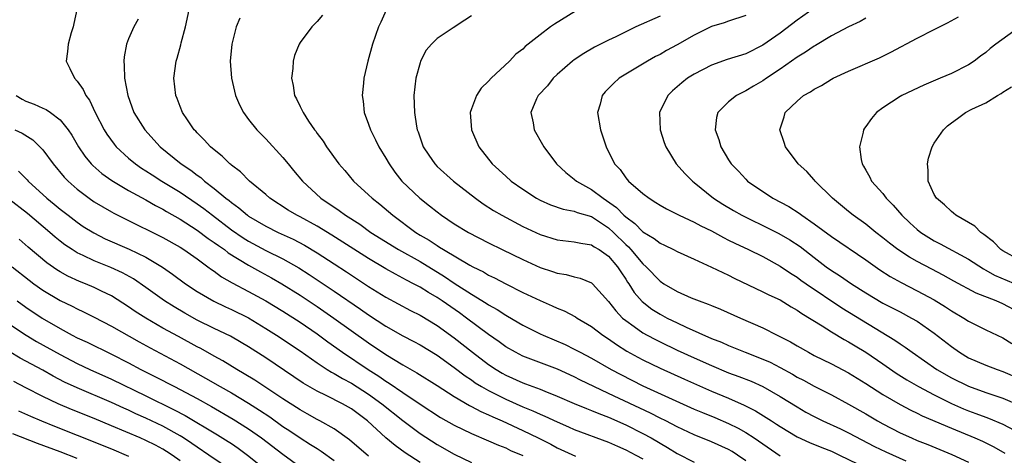
# Model space of a CAD drawing. Units: inches. Extents: x 2628000 to 2631000, y 1446000 to 1449000.
# Drawn here: x 2629086 to 2629201, y 1446547 to 1446598 of the extents above; entities that cross this region are included whole.
import ezdxf

# ---------------------------------------------------------------- set-up
doc = ezdxf.new("R2010")
doc.units = ezdxf.units.IN
doc.header["$MEASUREMENT"] = 0
doc.layers.add('LD26281446_2ft', color=215, linetype='Continuous')

msp = doc.modelspace()

# ---------------------------------------------------------------- linework, layer by layer
at = {"layer": 'LD26281446_2ft'}
for points, elevation in [([(2629093, 1446599.21), (2629092.6, 1446597.4), (2629092.53, 1446597), (2629092.3, 1446596.3), (2629091.94, 1446595), (2629091.88, 1446594.12), (2629091.71, 1446593), (2629092.15, 1446592.15), (2629092.68, 1446591), (2629093, 1446590.68), (2629093.71, 1446589.71), (2629094.01, 1446589), (2629094.44, 1446588.44), (2629095.09, 1446587), (2629096.13, 1446585), (2629096.46, 1446584.46), (2629097.31, 1446583.31), (2629097.56, 1446583), (2629099, 1446581.67), (2629099.81, 1446581), (2629100.51, 1446580.51), (2629101, 1446580.21), (2629101.73, 1446579.73), (2629102.88, 1446579), (2629105, 1446577.71), (2629107, 1446576.36), (2629107.78, 1446575.78), (2629108.77, 1446575), (2629111, 1446573.32), (2629112.37, 1446572.37), (2629113, 1446571.99), (2629115, 1446570.91), (2629117, 1446569.91), (2629118.85, 1446568.85), (2629120.08, 1446568.08), (2629123, 1446566.13), (2629126.05, 1446564.05), (2629127, 1446563.37), (2629129, 1446562.05), (2629131, 1446560.92), (2629132.27, 1446560.27), (2629133, 1446559.87), (2629135, 1446558.65), (2629137, 1446557.21), (2629138.26, 1446556.26), (2629139, 1446555.77), (2629139.45, 1446555.45), (2629140.18, 1446555), (2629141, 1446554.54), (2629143, 1446553.53), (2629145, 1446552.63), (2629146.16, 1446552.16), (2629147, 1446551.77), (2629147.55, 1446551.55), (2629149, 1446550.87), (2629150.31, 1446550.31), (2629151, 1446549.99), (2629155, 1446548.5), (2629156.03, 1446548.03), (2629157, 1446547.62), (2629158.19, 1446547), (2629159, 1446546.55)], 9896), ([(2629171, 1446546.31), (2629170.03, 1446547), (2629169.41, 1446547.4), (2629169, 1446547.64), (2629167, 1446548.56), (2629165, 1446549.36), (2629163, 1446550.3), (2629161.66, 1446551), (2629161, 1446551.32), (2629159.89, 1446551.89), (2629155, 1446554.21), (2629153.28, 1446555), (2629151.74, 1446555.74), (2629151, 1446556.12), (2629149.04, 1446557.04), (2629145, 1446558.55), (2629144.13, 1446559), (2629143, 1446559.65), (2629142.22, 1446560.22), (2629141, 1446561.07), (2629138.42, 1446563), (2629137.6, 1446563.6), (2629135.59, 1446565), (2629135, 1446565.39), (2629133.98, 1446565.98), (2629133, 1446566.6), (2629132.25, 1446567), (2629131.42, 1446567.42), (2629131, 1446567.67), (2629130.12, 1446568.12), (2629129, 1446568.77), (2629127, 1446569.97), (2629122.7, 1446572.7), (2629121, 1446573.73), (2629119, 1446574.82), (2629118.63, 1446575), (2629117.62, 1446575.62), (2629115.49, 1446577), (2629115, 1446577.43), (2629113.1, 1446579), (2629112.06, 1446580.06), (2629111, 1446580.84), (2629110.92, 1446580.92), (2629110.81, 1446581), (2629109.92, 1446581.92), (2629109, 1446582.63), (2629108.56, 1446583), (2629107.83, 1446583.83), (2629107, 1446584.62), (2629106.83, 1446584.83), (2629106.65, 1446585), (2629105.86, 1446586.14), (2629105.29, 1446587), (2629105, 1446587.71), (2629104.66, 1446588.66), (2629104.52, 1446589), (2629104.29, 1446591), (2629104.54, 1446593), (2629104.66, 1446593.34), (2629105.1, 1446594.9), (2629105.15, 1446595.15), (2629105.64, 1446597), (2629106.05, 1446599)], 9892), ([(2629129.05, 1446598.95), (2629128.43, 1446597.57), (2629128.14, 1446597), (2629127.45, 1446595), (2629126.92, 1446593), (2629126.46, 1446591), (2629126.42, 1446590.42), (2629126.25, 1446589), (2629126.35, 1446588.35), (2629126.49, 1446587), (2629127, 1446585.63), (2629127.21, 1446585), (2629127.82, 1446583.82), (2629128.19, 1446583), (2629129, 1446581.68), (2629129.39, 1446581), (2629130.05, 1446580.05), (2629130.88, 1446579), (2629132.96, 1446577), (2629134.11, 1446576.11), (2629135, 1446575.39), (2629135.52, 1446575), (2629137, 1446574.02), (2629138.66, 1446573), (2629141, 1446571.78), (2629142.58, 1446571), (2629145, 1446569.83), (2629147, 1446568.92), (2629148.44, 1446568.44), (2629149, 1446568.23), (2629150.07, 1446568.07), (2629151, 1446567.81), (2629151.67, 1446567.67), (2629153, 1446567.1), (2629153.11, 1446567), (2629155, 1446564.92), (2629155.83, 1446563.83), (2629156.64, 1446563), (2629157, 1446562.7), (2629157.99, 1446562.01), (2629159, 1446561.28), (2629159.51, 1446561), (2629160.48, 1446560.48), (2629161, 1446560.22), (2629163, 1446559.27), (2629165, 1446558.35), (2629167, 1446557.45), (2629169, 1446556.61), (2629170.18, 1446556.18), (2629171.62, 1446555.62), (2629173, 1446555), (2629175, 1446553.85), (2629177, 1446552.62), (2629178.03, 1446552.03), (2629179, 1446551.5), (2629180, 1446551), (2629182.06, 1446550.06), (2629183, 1446549.61), (2629186.01, 1446548.01), (2629187.36, 1446547.36), (2629189.69, 1446546.31)], 9886), ([(2629151.15, 1446598.85), (2629148.68, 1446597.32), (2629148.24, 1446597), (2629147, 1446596.07), (2629145.28, 1446594.72), (2629145, 1446594.42), (2629144.19, 1446593.81), (2629143.45, 1446593), (2629141.3, 1446591), (2629141, 1446590.67), (2629140.14, 1446589.86), (2629139.58, 1446589), (2629139, 1446587.43), (2629138.86, 1446587), (2629139, 1446585), (2629139.88, 1446583), (2629141.43, 1446581), (2629143, 1446579.57), (2629143.65, 1446579), (2629145, 1446578.05), (2629146.6, 1446577), (2629147, 1446576.78), (2629148.23, 1446576.23), (2629149.71, 1446575.71), (2629151, 1446575.49), (2629151.34, 1446575.34), (2629153, 1446574.85), (2629155, 1446573.53), (2629155.57, 1446573), (2629157, 1446571.59), (2629157.32, 1446571.32), (2629157.61, 1446571), (2629159, 1446569.33), (2629159.37, 1446569), (2629161, 1446567.3), (2629161.46, 1446567), (2629163, 1446566.1), (2629164.62, 1446565.38), (2629165.56, 1446565), (2629166.63, 1446564.63), (2629167, 1446564.45), (2629168.04, 1446564.04), (2629170.38, 1446563), (2629173, 1446561.87), (2629174.68, 1446561), (2629174.9, 1446560.9), (2629176.21, 1446560.21), (2629177, 1446559.74), (2629178.31, 1446559), (2629179, 1446558.64), (2629181, 1446557.67), (2629183, 1446556.62), (2629185, 1446555.37), (2629187, 1446554.06), (2629189, 1446552.89), (2629190.25, 1446552.25), (2629191, 1446551.9), (2629191.6, 1446551.6), (2629195, 1446550.13), (2629197.73, 1446549), (2629198.61, 1446548.61), (2629199.95, 1446547.95), (2629201.22, 1446547.22)], 9882), ([(2629179, 1446599.18), (2629177, 1446597.78), (2629175, 1446596.27), (2629173, 1446594.87), (2629171, 1446593.86), (2629168.82, 1446593.18), (2629167, 1446592.54), (2629165, 1446591.5), (2629164.22, 1446591), (2629163.54, 1446590.46), (2629162.46, 1446589.54), (2629161.92, 1446589), (2629160.93, 1446587), (2629161.02, 1446585), (2629161.49, 1446583.49), (2629161.67, 1446583), (2629162.87, 1446581), (2629163.89, 1446579.89), (2629164.8, 1446579), (2629165, 1446578.85), (2629167.25, 1446577), (2629168.31, 1446576.31), (2629169.56, 1446575.56), (2629170.54, 1446575), (2629171, 1446574.77), (2629173.55, 1446573.55), (2629174.88, 1446572.88), (2629176.14, 1446572.14), (2629177.34, 1446571.34), (2629179, 1446570.06), (2629180.4, 1446569), (2629181, 1446568.57), (2629181.96, 1446567.96), (2629183.35, 1446567), (2629185, 1446565.96), (2629187, 1446564.75), (2629188.16, 1446564.16), (2629189, 1446563.71), (2629190.36, 1446563), (2629191, 1446562.63), (2629193, 1446561.25), (2629195, 1446559.67), (2629195.95, 1446559), (2629197, 1446558.37), (2629199, 1446557.51), (2629200.35, 1446557), (2629201, 1446556.78), (2629203, 1446555.92)], 9876), ([(2629100.11, 1446597.89), (2629099.62, 1446597), (2629099, 1446595.6), (2629098.75, 1446595), (2629098.48, 1446593.52), (2629098.44, 1446593), (2629098.5, 1446592.5), (2629098.53, 1446591), (2629098.89, 1446589), (2629099.62, 1446587), (2629100.88, 1446585), (2629102.69, 1446583), (2629105.14, 1446581), (2629106.26, 1446580.26), (2629107, 1446579.69), (2629107.42, 1446579.42), (2629107.87, 1446579), (2629109, 1446578.14), (2629110.36, 1446577), (2629110.73, 1446576.73), (2629111, 1446576.49), (2629111.87, 1446575.87), (2629112.88, 1446575), (2629113, 1446574.92), (2629115, 1446573.73), (2629116.45, 1446573), (2629118.2, 1446572.2), (2629119.51, 1446571.51), (2629121, 1446570.61), (2629123, 1446569.34), (2629124.42, 1446568.42), (2629127, 1446566.69), (2629129, 1446565.44), (2629131.89, 1446563.89), (2629133, 1446563.35), (2629135, 1446562.14), (2629137, 1446560.68), (2629139.12, 1446559), (2629141, 1446557.58), (2629141.88, 1446557), (2629142.58, 1446556.58), (2629143, 1446556.35), (2629145, 1446555.43), (2629145.32, 1446555.32), (2629147, 1446554.68), (2629147.55, 1446554.45), (2629149, 1446553.89), (2629151, 1446553.02), (2629152.43, 1446552.43), (2629153, 1446552.22), (2629153.85, 1446551.85), (2629155, 1446551.42), (2629157, 1446550.53), (2629159, 1446549.52), (2629159.95, 1446549), (2629161.89, 1446547.89), (2629163, 1446547.2), (2629165, 1446546.16)], 9894), ([(2629111.98, 1446598.02), (2629111.56, 1446597), (2629111.03, 1446595), (2629110.86, 1446593), (2629111, 1446591), (2629111.47, 1446589), (2629111.92, 1446587.92), (2629112.4, 1446587), (2629113, 1446586.2), (2629113.95, 1446585), (2629115, 1446583.92), (2629117, 1446581.75), (2629117.61, 1446581), (2629118.25, 1446580.25), (2629119.27, 1446579), (2629121.42, 1446577), (2629123.57, 1446575.57), (2629124.3, 1446575), (2629125.96, 1446573.96), (2629127.28, 1446573), (2629130.5, 1446571), (2629133, 1446569.59), (2629135.86, 1446567.86), (2629137, 1446567.09), (2629139, 1446565.8), (2629140.73, 1446564.73), (2629141, 1446564.54), (2629141.99, 1446563.99), (2629143, 1446563.33), (2629143.22, 1446563.22), (2629145, 1446562.18), (2629147, 1446561.17), (2629147.36, 1446561), (2629149.92, 1446559.92), (2629151, 1446559.38), (2629151.68, 1446559), (2629153, 1446558.31), (2629155.29, 1446557), (2629156.41, 1446556.41), (2629159, 1446555.1), (2629165, 1446552.38), (2629165.96, 1446551.96), (2629167.38, 1446551.38), (2629169, 1446550.68), (2629170.13, 1446550.13), (2629171, 1446549.63), (2629171.98, 1446549), (2629175, 1446546.91)], 9890), ([(2629121.62, 1446598.38), (2629121, 1446597.63), (2629120.68, 1446597.32), (2629120.38, 1446597), (2629119, 1446595.18), (2629118.89, 1446595), (2629118.34, 1446593.66), (2629118.19, 1446593), (2629118.15, 1446592.15), (2629117.99, 1446591), (2629118.18, 1446590.18), (2629118.35, 1446589), (2629118.59, 1446588.59), (2629119, 1446587.7), (2629119.25, 1446587.25), (2629119.35, 1446587), (2629120, 1446586), (2629120.69, 1446585), (2629120.83, 1446584.83), (2629121, 1446584.56), (2629121.68, 1446583.68), (2629122.09, 1446583), (2629123.52, 1446581), (2629124.22, 1446580.22), (2629125.23, 1446579), (2629127, 1446577.41), (2629127.41, 1446577), (2629128.31, 1446576.31), (2629129.83, 1446575), (2629132.52, 1446573), (2629133, 1446572.7), (2629134.08, 1446572.08), (2629135, 1446571.46), (2629135.29, 1446571.29), (2629135.74, 1446571), (2629138.81, 1446569.19), (2629139.16, 1446569), (2629140.39, 1446568.4), (2629141, 1446568.02), (2629141.69, 1446567.69), (2629143, 1446566.99), (2629145, 1446566), (2629147, 1446565.04), (2629148.43, 1446564.43), (2629149, 1446564.14), (2629149.83, 1446563.83), (2629151.15, 1446563.15), (2629151.35, 1446563), (2629153, 1446562.03), (2629154.32, 1446561), (2629155, 1446560.56), (2629155.91, 1446559.91), (2629157.14, 1446559.14), (2629158.42, 1446558.42), (2629159, 1446558.11), (2629161, 1446557.14), (2629163.85, 1446555.85), (2629167, 1446554.47), (2629169, 1446553.64), (2629170.83, 1446552.83), (2629172.16, 1446552.16), (2629173.4, 1446551.4), (2629173.99, 1446551), (2629174.61, 1446550.61), (2629175, 1446550.34), (2629177, 1446549.13), (2629178.45, 1446548.45), (2629179.87, 1446547.87), (2629181, 1446547.45), (2629181.95, 1446547), (2629184.03, 1446545.97)], 9888), ([(2629139, 1446598.29), (2629138.21, 1446597.79), (2629136.88, 1446596.88), (2629135, 1446595.65), (2629134.34, 1446595), (2629133.73, 1446594.27), (2629133.07, 1446593), (2629133, 1446592.81), (2629132.52, 1446591), (2629132.27, 1446589), (2629132.34, 1446587), (2629132.6, 1446585.4), (2629132.68, 1446585), (2629132.77, 1446584.77), (2629133, 1446584.06), (2629133.38, 1446583), (2629134.02, 1446582.02), (2629134.71, 1446581), (2629135, 1446580.71), (2629136.92, 1446579), (2629139.46, 1446577), (2629140.36, 1446576.36), (2629141.58, 1446575.58), (2629142.54, 1446575), (2629145, 1446573.71), (2629147, 1446572.77), (2629149, 1446572.13), (2629151, 1446571.92), (2629151.75, 1446571.75), (2629153, 1446571.57), (2629153.33, 1446571.33), (2629153.92, 1446571), (2629155, 1446570.24), (2629156.05, 1446569), (2629156.41, 1446568.41), (2629157, 1446567.56), (2629157.21, 1446567.21), (2629157.37, 1446567), (2629157.98, 1446565.98), (2629158.92, 1446564.92), (2629160.04, 1446564.04), (2629161, 1446563.44), (2629161.83, 1446563), (2629163, 1446562.43), (2629164.06, 1446561.94), (2629167, 1446560.63), (2629168.17, 1446560.17), (2629169, 1446559.79), (2629169.57, 1446559.57), (2629170.93, 1446559), (2629173, 1446558.21), (2629173.84, 1446557.84), (2629175, 1446557.24), (2629176.44, 1446556.44), (2629177, 1446556.1), (2629177.73, 1446555.73), (2629179, 1446555.03), (2629181, 1446554.03), (2629183, 1446552.95), (2629185, 1446551.81), (2629186.36, 1446551), (2629187, 1446550.65), (2629189, 1446549.61), (2629190.33, 1446549), (2629191, 1446548.72), (2629192.24, 1446548.24), (2629195.06, 1446547.06), (2629197, 1446546.16)], 9884), ([(2629161, 1446598.27), (2629158.19, 1446597), (2629155.86, 1446595.86), (2629155, 1446595.46), (2629153.35, 1446594.65), (2629152.1, 1446593.9), (2629151, 1446593.15), (2629150.8, 1446593), (2629149, 1446591.44), (2629148.53, 1446591), (2629147.86, 1446590.14), (2629146.78, 1446589), (2629146.59, 1446588.59), (2629145.94, 1446587), (2629146.19, 1446585.81), (2629146.33, 1446585), (2629147.29, 1446583.29), (2629147.43, 1446583), (2629148.92, 1446581), (2629150, 1446580), (2629151, 1446579.23), (2629151.24, 1446579), (2629153, 1446578.03), (2629154.35, 1446577), (2629154.75, 1446576.75), (2629155.93, 1446575.93), (2629156.79, 1446575), (2629157, 1446574.81), (2629158.06, 1446574.06), (2629159, 1446573.08), (2629160.31, 1446572.31), (2629161, 1446571.74), (2629161.52, 1446571.52), (2629162.58, 1446571), (2629163, 1446570.77), (2629165, 1446569.88), (2629167, 1446568.96), (2629168.31, 1446568.31), (2629169, 1446568.01), (2629169.66, 1446567.66), (2629173, 1446566.07), (2629173.7, 1446565.7), (2629175, 1446565.13), (2629176.32, 1446564.32), (2629177, 1446563.94), (2629177.54, 1446563.54), (2629179.91, 1446562.09), (2629181, 1446561.39), (2629182.5, 1446560.5), (2629183, 1446560.23), (2629183.76, 1446559.76), (2629185, 1446559.02), (2629187, 1446557.66), (2629188.57, 1446556.57), (2629189.78, 1446555.78), (2629191.14, 1446555), (2629193, 1446554.03), (2629195, 1446553.03), (2629196.4, 1446552.4), (2629197, 1446552.16), (2629197.85, 1446551.85), (2629199, 1446551.42), (2629199.31, 1446551.31), (2629201, 1446550.62), (2629203, 1446549.56)], 9880), ([(2629171, 1446598.34), (2629169, 1446597.69), (2629168.5, 1446597.5), (2629167, 1446597.04), (2629165, 1446596.06), (2629163, 1446594.91), (2629161.75, 1446594.25), (2629161, 1446593.8), (2629160.47, 1446593.53), (2629159.53, 1446593), (2629157, 1446591.48), (2629156.25, 1446591), (2629155.59, 1446590.41), (2629154.59, 1446589.41), (2629154.27, 1446589), (2629154, 1446588), (2629153.71, 1446587), (2629154.04, 1446585), (2629154.73, 1446583), (2629155.7, 1446581), (2629156.34, 1446580.34), (2629157, 1446579.38), (2629157.31, 1446579), (2629159, 1446577.56), (2629159.72, 1446577), (2629160.51, 1446576.51), (2629161, 1446576.18), (2629161.75, 1446575.75), (2629163.24, 1446575), (2629165, 1446574.2), (2629165.77, 1446573.77), (2629167, 1446573.18), (2629168.4, 1446572.4), (2629169, 1446572.11), (2629169.73, 1446571.73), (2629171.34, 1446571), (2629173, 1446570.18), (2629175, 1446569.07), (2629176.23, 1446568.23), (2629177, 1446567.77), (2629177.44, 1446567.44), (2629178.06, 1446567), (2629182.21, 1446564.21), (2629188.41, 1446560.41), (2629189, 1446559.98), (2629189.61, 1446559.61), (2629190.41, 1446559), (2629193.31, 1446557), (2629195, 1446556.03), (2629197, 1446555.04), (2629199, 1446554.32), (2629201, 1446553.66), (2629203, 1446552.79)], 9878), ([(2629185, 1446598.02), (2629184.35, 1446597.65), (2629183, 1446597.03), (2629181, 1446595.95), (2629179.15, 1446594.85), (2629179, 1446594.77), (2629177.96, 1446594.04), (2629177, 1446593.46), (2629175, 1446592.06), (2629173.42, 1446591), (2629173, 1446590.69), (2629171.92, 1446590.08), (2629171, 1446589.52), (2629169.93, 1446589), (2629169, 1446588.24), (2629167.74, 1446587), (2629167.59, 1446586.41), (2629167.43, 1446585), (2629167.86, 1446583.86), (2629168.1, 1446583), (2629169, 1446581.47), (2629169.3, 1446581), (2629170.14, 1446580.14), (2629171, 1446579.21), (2629171.21, 1446579), (2629174.18, 1446577), (2629176.02, 1446576.02), (2629177.24, 1446575.24), (2629177.56, 1446575), (2629179, 1446574.02), (2629181, 1446572.51), (2629185, 1446569.8), (2629186.64, 1446568.64), (2629187.86, 1446567.86), (2629189.14, 1446567.14), (2629191, 1446566.2), (2629193, 1446565.12), (2629194.31, 1446564.31), (2629195, 1446563.85), (2629196.46, 1446563), (2629197, 1446562.64), (2629199, 1446561.63), (2629201, 1446560.69), (2629202.04, 1446560.04)], 9874), ([(2629203, 1446563.61), (2629201, 1446564.67), (2629200.22, 1446565), (2629197.89, 1446565.89), (2629195.3, 1446567.3), (2629194.02, 1446568.02), (2629192.7, 1446568.7), (2629191, 1446569.61), (2629190.11, 1446570.11), (2629188.76, 1446571), (2629187.76, 1446571.76), (2629187, 1446572.39), (2629186.19, 1446573), (2629185, 1446573.97), (2629183.54, 1446575), (2629183, 1446575.43), (2629181.12, 1446577), (2629179.12, 1446579), (2629179, 1446579.16), (2629178.12, 1446580.12), (2629177.13, 1446581), (2629175.65, 1446583), (2629175.5, 1446583.5), (2629174.97, 1446585), (2629175.49, 1446586.51), (2629175.62, 1446587), (2629177, 1446588.33), (2629177.76, 1446589), (2629178.57, 1446589.43), (2629179, 1446589.73), (2629179.83, 1446590.17), (2629181, 1446590.89), (2629181.21, 1446591), (2629183, 1446591.83), (2629186.6, 1446593.4), (2629187.94, 1446594.06), (2629191, 1446595.7), (2629193, 1446596.69), (2629193.59, 1446597), (2629194.53, 1446597.47), (2629195.83, 1446598.17)], 9872), ([(2629203, 1446597.02), (2629200.17, 1446595), (2629199.52, 1446594.48), (2629199, 1446594.02), (2629198.41, 1446593.59), (2629197.66, 1446593), (2629197, 1446592.58), (2629195, 1446591.57), (2629193.69, 1446591), (2629191.78, 1446590.22), (2629189.2, 1446589), (2629189, 1446588.88), (2629187, 1446587.54), (2629186.26, 1446587), (2629185.68, 1446586.32), (2629185, 1446585.37), (2629184.84, 1446585.16), (2629184.74, 1446585), (2629184.7, 1446584.7), (2629184.28, 1446583), (2629184.47, 1446581.53), (2629184.59, 1446581), (2629184.75, 1446580.75), (2629185, 1446580.26), (2629185.47, 1446579.47), (2629185.67, 1446579), (2629187, 1446577.56), (2629187.4, 1446577), (2629188.2, 1446576.2), (2629189.2, 1446575), (2629190.13, 1446574.13), (2629191, 1446573.34), (2629191.44, 1446573), (2629193, 1446572.04), (2629193.69, 1446571.69), (2629197, 1446569.89), (2629198.74, 1446568.74), (2629199, 1446568.61), (2629200.02, 1446568.02), (2629203, 1446566.75)], 9870), ([(2629203, 1446569.77), (2629201, 1446570.84), (2629200.77, 1446571), (2629199.89, 1446571.89), (2629198.78, 1446572.78), (2629198.43, 1446573), (2629197.72, 1446573.72), (2629197, 1446574.16), (2629195.53, 1446575), (2629195.26, 1446575.26), (2629195, 1446575.43), (2629194.21, 1446576.21), (2629193.25, 1446577), (2629193, 1446577.44), (2629192.28, 1446579), (2629192.27, 1446580.26), (2629192.19, 1446581), (2629192.34, 1446581.66), (2629192.76, 1446583), (2629193, 1446583.42), (2629194.06, 1446585), (2629194.55, 1446585.45), (2629195, 1446585.81), (2629195.7, 1446586.3), (2629196.64, 1446587), (2629197.39, 1446587.39), (2629199, 1446588.15), (2629200.39, 1446589), (2629200.79, 1446589.21), (2629201, 1446589.38), (2629201.99, 1446590.01)], 9868), ([(2629085.87, 1446589), (2629086.57, 1446588.57), (2629087, 1446588.35), (2629087.98, 1446587.98), (2629089, 1446587.51), (2629089.37, 1446587.37), (2629089.89, 1446587), (2629091, 1446586.17), (2629091.93, 1446585), (2629092.36, 1446584.36), (2629093.16, 1446583), (2629093.9, 1446581.9), (2629094.65, 1446581), (2629094.82, 1446580.82), (2629095.88, 1446579.88), (2629097.05, 1446579.05), (2629099, 1446577.91), (2629101, 1446576.81), (2629102.15, 1446576.15), (2629103, 1446575.72), (2629103.44, 1446575.44), (2629105, 1446574.56), (2629107, 1446573.26), (2629108.29, 1446572.29), (2629109, 1446571.83), (2629109.47, 1446571.47), (2629110.17, 1446571), (2629110.63, 1446570.63), (2629113, 1446569.16), (2629114.39, 1446568.39), (2629115.69, 1446567.69), (2629116.88, 1446567), (2629119, 1446565.66), (2629121, 1446564.34), (2629122.95, 1446563), (2629127, 1446560.09), (2629129, 1446558.74), (2629131, 1446557.53), (2629132.62, 1446556.62), (2629135, 1446555.13), (2629137, 1446553.84), (2629138.78, 1446552.78), (2629139, 1446552.68), (2629140.09, 1446552.09), (2629141, 1446551.71), (2629141.48, 1446551.48), (2629142.6, 1446551), (2629145, 1446549.88), (2629146.79, 1446549), (2629148.26, 1446548.26), (2629149, 1446547.85), (2629151.14, 1446546.86)], 9898), ([(2629085.74, 1446585), (2629086.58, 1446584.58), (2629087.81, 1446583.81), (2629088.66, 1446583), (2629089, 1446582.63), (2629090.19, 1446581), (2629091.47, 1446579.47), (2629091.93, 1446579), (2629093, 1446578.06), (2629094.4, 1446577), (2629095, 1446576.58), (2629095.98, 1446575.98), (2629097, 1446575.4), (2629097.26, 1446575.26), (2629099, 1446574.39), (2629102.62, 1446572.62), (2629103, 1446572.42), (2629105, 1446571.28), (2629105.44, 1446571), (2629107, 1446569.91), (2629108.26, 1446569), (2629108.68, 1446568.68), (2629109, 1446568.47), (2629109.83, 1446567.83), (2629111.1, 1446567.1), (2629113, 1446566.11), (2629115, 1446565.02), (2629117, 1446563.79), (2629119, 1446562.51), (2629121, 1446561.16), (2629122.24, 1446560.24), (2629123.96, 1446559), (2629126.95, 1446557), (2629128.21, 1446556.21), (2629129, 1446555.64), (2629129.41, 1446555.41), (2629131, 1446554.29), (2629133, 1446552.94), (2629135.4, 1446551.4), (2629137, 1446550.5), (2629139, 1446549.51), (2629141, 1446548.66), (2629142.14, 1446548.14), (2629143, 1446547.83), (2629143.55, 1446547.55), (2629145, 1446546.95)], 9900), ([(2629086.14, 1446580.14), (2629087.15, 1446579.15), (2629087.27, 1446579), (2629089.46, 1446577), (2629090.31, 1446576.31), (2629091, 1446575.73), (2629091.93, 1446575), (2629093, 1446574.19), (2629093.71, 1446573.71), (2629094.94, 1446572.94), (2629096.27, 1446572.27), (2629099.05, 1446571.05), (2629101, 1446570.13), (2629102.97, 1446568.96), (2629104.13, 1446568.13), (2629105.64, 1446567), (2629107, 1446566.1), (2629108.96, 1446564.96), (2629110.31, 1446564.31), (2629111, 1446564), (2629113, 1446563.03), (2629115, 1446561.8), (2629116.24, 1446561), (2629119, 1446559.17), (2629121, 1446557.77), (2629122.16, 1446557), (2629122.67, 1446556.67), (2629123, 1446556.51), (2629123.94, 1446555.94), (2629125, 1446555.39), (2629127, 1446554.11), (2629128.53, 1446553), (2629131, 1446551.02), (2629133, 1446549.51), (2629135, 1446548.22), (2629137, 1446547.09), (2629139, 1446546.13)], 9902), ([(2629133, 1446546.14), (2629131.26, 1446547.26), (2629130.11, 1446548.11), (2629129.03, 1446549.03), (2629126.86, 1446551), (2629125, 1446552.39), (2629123.95, 1446553), (2629122.03, 1446553.97), (2629121, 1446554.45), (2629119.38, 1446555.38), (2629115, 1446558.34), (2629113, 1446559.64), (2629112.15, 1446560.15), (2629110.88, 1446560.88), (2629109, 1446561.78), (2629107, 1446562.77), (2629105.56, 1446563.56), (2629104.3, 1446564.3), (2629103.19, 1446565), (2629101, 1446566.59), (2629099.58, 1446567.58), (2629098.3, 1446568.3), (2629096.92, 1446568.92), (2629095, 1446569.67), (2629093.69, 1446570.31), (2629093, 1446570.61), (2629092.4, 1446571), (2629091.57, 1446571.57), (2629091, 1446572), (2629090.45, 1446572.45), (2629089.81, 1446573), (2629087.2, 1446575.2), (2629085, 1446576.92)], 9904), ([(2629127, 1446546.87), (2629124.79, 1446548.79), (2629123, 1446550.07), (2629121.32, 1446551), (2629121, 1446551.16), (2629119.83, 1446551.83), (2629119, 1446552.27), (2629117, 1446553.57), (2629113.74, 1446555.74), (2629112.5, 1446556.5), (2629111.62, 1446557), (2629110, 1446558), (2629109, 1446558.54), (2629107.43, 1446559.43), (2629107, 1446559.64), (2629104.83, 1446560.83), (2629103, 1446561.84), (2629101, 1446563), (2629099.78, 1446563.78), (2629099, 1446564.32), (2629097, 1446565.6), (2629095.85, 1446566.15), (2629095, 1446566.58), (2629093.97, 1446567), (2629093.26, 1446567.27), (2629091.89, 1446567.89), (2629091, 1446568.4), (2629090.63, 1446568.63), (2629089.47, 1446569.47), (2629087.3, 1446571.3), (2629086.23, 1446572.23)], 9906), ([(2629085.43, 1446569), (2629087.41, 1446567.41), (2629087.95, 1446567), (2629089, 1446566.26), (2629091, 1446565.07), (2629092.4, 1446564.4), (2629093, 1446564.08), (2629093.74, 1446563.74), (2629095, 1446563.11), (2629097, 1446562.07), (2629100.23, 1446560.23), (2629101.51, 1446559.51), (2629105, 1446557.64), (2629107.99, 1446555.99), (2629109.67, 1446555), (2629111, 1446554.26), (2629113, 1446553.07), (2629114.26, 1446552.26), (2629115.46, 1446551.46), (2629117, 1446550.35), (2629117.82, 1446549.82), (2629119, 1446549), (2629120.24, 1446548.24), (2629121, 1446547.75), (2629121.47, 1446547.47), (2629123, 1446546.38)], 9908), ([(2629085.98, 1446565), (2629087, 1446564.26), (2629088.9, 1446563), (2629091, 1446561.77), (2629092.43, 1446561), (2629093, 1446560.7), (2629094.18, 1446560.18), (2629097, 1446558.8), (2629099, 1446557.77), (2629100.44, 1446557), (2629102.15, 1446556.15), (2629104.34, 1446555), (2629105, 1446554.67), (2629107, 1446553.59), (2629108.67, 1446552.67), (2629111.21, 1446551.21), (2629113, 1446550.07), (2629114.51, 1446549), (2629117, 1446547.09), (2629119, 1446545.62)], 9910), ([(2629085, 1446562.35), (2629087.05, 1446561), (2629088.27, 1446560.27), (2629091, 1446558.73), (2629093, 1446557.7), (2629094.49, 1446557), (2629097, 1446555.87), (2629101, 1446553.93), (2629104.3, 1446552.3), (2629105.61, 1446551.61), (2629109.36, 1446549.36), (2629110.6, 1446548.6), (2629111, 1446548.34), (2629111.8, 1446547.8), (2629112.89, 1446547), (2629115.36, 1446545)], 9912), ([(2629111, 1446545.19), (2629108.37, 1446547), (2629107, 1446547.91), (2629106.36, 1446548.36), (2629105.42, 1446549), (2629105, 1446549.26), (2629103, 1446550.37), (2629101, 1446551.32), (2629099.83, 1446551.83), (2629099, 1446552.23), (2629098.46, 1446552.46), (2629097, 1446553.13), (2629093, 1446554.86), (2629091.53, 1446555.53), (2629090.21, 1446556.21), (2629089, 1446556.9), (2629086.33, 1446558.33), (2629085.07, 1446559.08)], 9914), ([(2629105, 1446546.34), (2629104.07, 1446547), (2629103.42, 1446547.42), (2629103, 1446547.68), (2629102.14, 1446548.14), (2629101, 1446548.71), (2629100.35, 1446549), (2629097, 1446550.43), (2629095, 1446551.27), (2629092.34, 1446552.34), (2629090.8, 1446553), (2629089, 1446553.85), (2629087, 1446554.87), (2629085.6, 1446555.6)], 9916), ([(2629086.17, 1446552.17), (2629087.55, 1446551.55), (2629088.82, 1446551), (2629090.37, 1446550.37), (2629093, 1446549.33), (2629097, 1446547.71), (2629099, 1446546.86)], 9918), ([(2629093, 1446546.59), (2629091, 1446547.36), (2629088.36, 1446548.36), (2629085.49, 1446549.49)], 9920)]:
    msp.add_lwpolyline(points, dxfattribs=dict(at, elevation=elevation))

doc.saveas('drawing.dxf')
